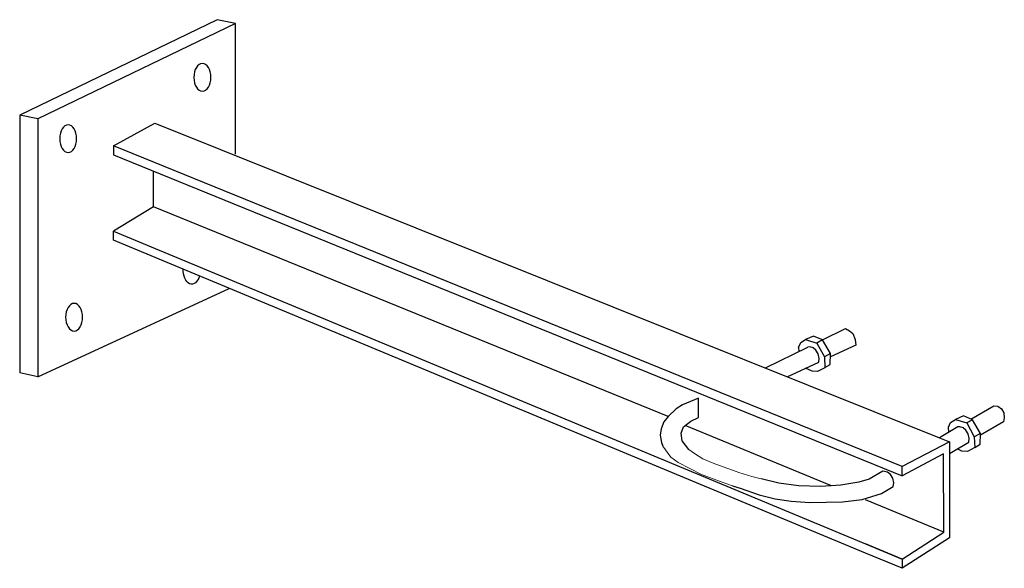
# Model space of a CAD drawing. Units: millimetres. Extents: x 0 to 571, y 0 to 318.
import ezdxf

# ---------------------------------------------------------------- set-up
doc = ezdxf.new("R2010")
doc.units = ezdxf.units.MM
doc.layers.add('BASTIDOR-ATI', color=254, linetype='Continuous', lineweight=20)

# ---------------------------------------------------------------- blocks, each defined once
blk = doc.blocks.new('Sop Mastil U')
for p, q in [((114.63, 317.92), (0, 262.7)), ((125.21, 315.67), (10.58, 260.45)), ((125.21, 315.67), (114.63, 317.92)), ((125.21, 239.91), (125.21, 315.67)), ((0, 262.7), (0, 113.28)), ((10.58, 260.45), (0, 262.7)), ((10.58, 260.45), (0, 262.7)), ((10.58, 260.45), (10.58, 111.03)), ((54.51, 244.85), (78.41, 257.89)), ((78.41, 257.89), (533.58, 75.67)), ((511.97, 58.94), (54.51, 244.85)), ((54.51, 244.85), (54.51, 239.53)), ((54.51, 239.53), (318.94, 132.07)), ((77.62, 209.55), (77.62, 230.14)), ((77.62, 209.55), (54.51, 195.45)), ((376.1, 87.93), (77.62, 209.55)), ((54.51, 195.45), (490.75, 14.13)), ((54.51, 190.13), (54.51, 195.45)), ((490.75, 8.86), (54.51, 190.13)), ((10.58, 111.03), (121.48, 162.13)), ((479.1, 139.01), (481.38, 137.66)), ((481.38, 137.66), (483.37, 136.01)), ((318.94, 132.07), (511.97, 53.62)), ((453.06, 130.77), (455.95, 132.52)), ((460.55, 134.54), (455.95, 132.52)), ((455.95, 132.52), (462.5, 130.54)), ((465.72, 132.33), (460.55, 134.54)), ((465.72, 132.33), (462.5, 130.54)), ((470.39, 124.39), (465.72, 132.33)), ((483.37, 136.01), (484.75, 132.67)), ((484.75, 132.67), (485.02, 129.28)), ((451.77, 127.96), (453.06, 130.77)), ((451.83, 127.92), (451.94, 125.72)), ((458.34, 128.33), (457.3, 128.24)), ((460.28, 127.74), (458.34, 128.33)), ((461.95, 126.39), (460.28, 127.74)), ((463.26, 124.27), (461.95, 126.39)), ((462.5, 130.54), (466.79, 122.49)), ((463.84, 121.56), (463.26, 124.27)), ((463.57, 119.4), (463.84, 121.56)), ((470.39, 124.39), (466.79, 122.49)), ((466.79, 122.49), (467.1, 116.26)), ((470.22, 118.11), (470.39, 124.39)), ((459.63, 114.2), (455.93, 115.89)), ((467.1, 116.26), (462.79, 114)), ((467.1, 116.27), (470.22, 118.11)), ((10.58, 111.03), (0, 113.28)), ((462.79, 114), (459.63, 114.2)), ((393.85, 98.54), (384.45, 94.65)), ((393.85, 87.3), (393.85, 98.54)), ((380.92, 92.37), (376.1, 87.93)), ((384.45, 94.65), (380.92, 92.37)), ((551.86, 86.41), (565.07, 94.18)), ((567.53, 93.99), (569.55, 92.48)), ((569.55, 92.48), (570.94, 90.08)), ((376.1, 87.93), (373.76, 84.86)), ((389.27, 85.21), (393.85, 87.3)), ((540.06, 84.49), (542.94, 86.24)), ((547.54, 88.26), (542.94, 86.24)), ((542.94, 86.24), (549.49, 84.26)), ((552.71, 86.05), (547.54, 88.26)), ((552.71, 86.05), (549.49, 84.26)), ((557.38, 78.11), (552.71, 86.05)), ((571.19, 87.25), (570.69, 84.96)), ((570.94, 90.08), (571.19, 87.25)), ((372.1, 80.9), (371.52, 77.12)), ((373.76, 84.86), (372.1, 80.9)), ((383.81, 78.29), (385.08, 82.05)), ((385.08, 82.05), (389.27, 85.21)), ((470.96, 47.79), (386.07, 82.8)), ((544.29, 81.96), (533.58, 75.67)), ((538.76, 81.69), (540.06, 84.49)), ((538.93, 78.82), (538.76, 81.69)), ((545.33, 82.05), (544.29, 81.96)), ((547.27, 81.46), (545.33, 82.05)), ((548.94, 80.11), (547.27, 81.46)), ((550.25, 77.99), (548.94, 80.11)), ((549.49, 84.26), (553.78, 76.22)), ((570.69, 84.96), (557.36, 77.12)), ((371.52, 77.12), (372.35, 72.89)), ((384.38, 73.78), (383.81, 78.29)), ((533.58, 75.67), (539.31, 73.38)), ((550.84, 75.28), (550.25, 77.99)), ((550.56, 73.12), (550.84, 75.28)), ((557.38, 78.11), (553.78, 76.22)), ((553.78, 76.22), (554.1, 69.98)), ((557.21, 71.84), (557.38, 78.11)), ((372.35, 72.89), (373.12, 70.69)), ((388.09, 68.79), (384.38, 73.78)), ((539.31, 73.38), (511.97, 58.94)), ((539.31, 73.38), (539.31, 66.51)), ((539.31, 73.38), (539.31, 17.68)), ((539.31, 66.51), (550.56, 73.12)), ((546.62, 67.92), (543.85, 69.18)), ((554.1, 69.98), (549.79, 67.72)), ((554.1, 69.99), (557.21, 71.84)), ((536, 66.37), (511.97, 53.62)), ((536.09, 20.92), (536, 66.37)), ((549.79, 67.72), (546.62, 67.92)), ((511.97, 53.62), (511.97, 58.94)), ((440.31, 49.33), (430.06, 51.82)), ((492.76, 51.63), (486.74, 49.89)), ((500.64, 56.27), (492.76, 51.63)), ((503.46, 55.78), (500.64, 56.27)), ((505.23, 54.39), (503.46, 55.78)), ((506.54, 52.27), (505.23, 54.39)), ((507.13, 49.57), (506.54, 52.27)), ((413.59, 47.74), (417.87, 46.49)), ((417.87, 46.49), (429.06, 42.52)), ((451.88, 47.78), (440.31, 49.33)), ((464.69, 47.36), (451.88, 47.78)), ((476.26, 48.15), (464.69, 47.36)), ((486.74, 49.89), (476.26, 48.15)), ((500, 43.35), (506.76, 47.38)), ((506.76, 47.38), (507.13, 49.57)), ((429.06, 42.52), (438.18, 40.2)), ((438.18, 40.2), (447.51, 38.84)), ((488.8, 39.96), (500, 43.35)), ((447.51, 38.84), (458.46, 38.09)), ((458.46, 38.09), (477.38, 38.56)), ((477.38, 38.56), (488.8, 39.96)), ((536.09, 20.92), (490.75, 39.63)), ((511.97, 5.32), (536.09, 20.92)), ((539.31, 17.68), (511.97, 0)), ((490.75, 14.13), (511.84, 5.32)), ((511.84, 5.32), (490.75, 14.12)), ((511.97, 0), (490.75, 8.86)), ((511.84, 5.32), (511.97, 5.32)), ((511.97, 5.32), (511.97, 0)), ((511.97, 0), (511.97, 0))]:
    blk.add_line(p, q)
at = {"linetype": 'Continuous'}
for p, q in [((465.64, 132.36), (479.1, 139.01)), ((432.65, 116.08), (457.3, 128.24)), ((485.02, 129.28), (470.34, 122.52)), ((445.32, 111), (463.57, 119.4)), ((565.07, 94.18), (567.53, 93.99))]:
    blk.add_line(p, q, dxfattribs=at)
at = {"extrusion": (0, 0, -1)}
for centre in [(105.97, 284.52), (28.12, 248.98), (31.57, 145.52)]:
    blk.add_ellipse(centre, major_axis=(0, 8.02), ratio=0.613854, dxfattribs=at)
blk.add_ellipse((99.79, 172.7), major_axis=(0, 8.02), ratio=0.613854, start_param=1.990984, end_param=4.79993, dxfattribs=at)
at = {"layer": 'BASTIDOR-ATI', "linetype": 'Continuous'}
for points in [[(373.12, 70.69), (377.68, 64.39), (382.02, 61.3), (395.53, 54.36), (406.91, 50.11), (413.59, 47.74)], [(388.09, 68.79), (392.06, 66.21), (396.36, 63.41), (402.37, 60.87), (408.1, 58.77), (414, 56.6), (417.16, 55.44), (424.64, 53.23), (430.06, 51.82)]]:
    blk.add_lwpolyline(points, dxfattribs=at)

msp = doc.modelspace()

# ---------------------------------------------------------------- block references
msp.add_blockref('Sop Mastil U', (0, 0))

doc.saveas('drawing.dxf')
